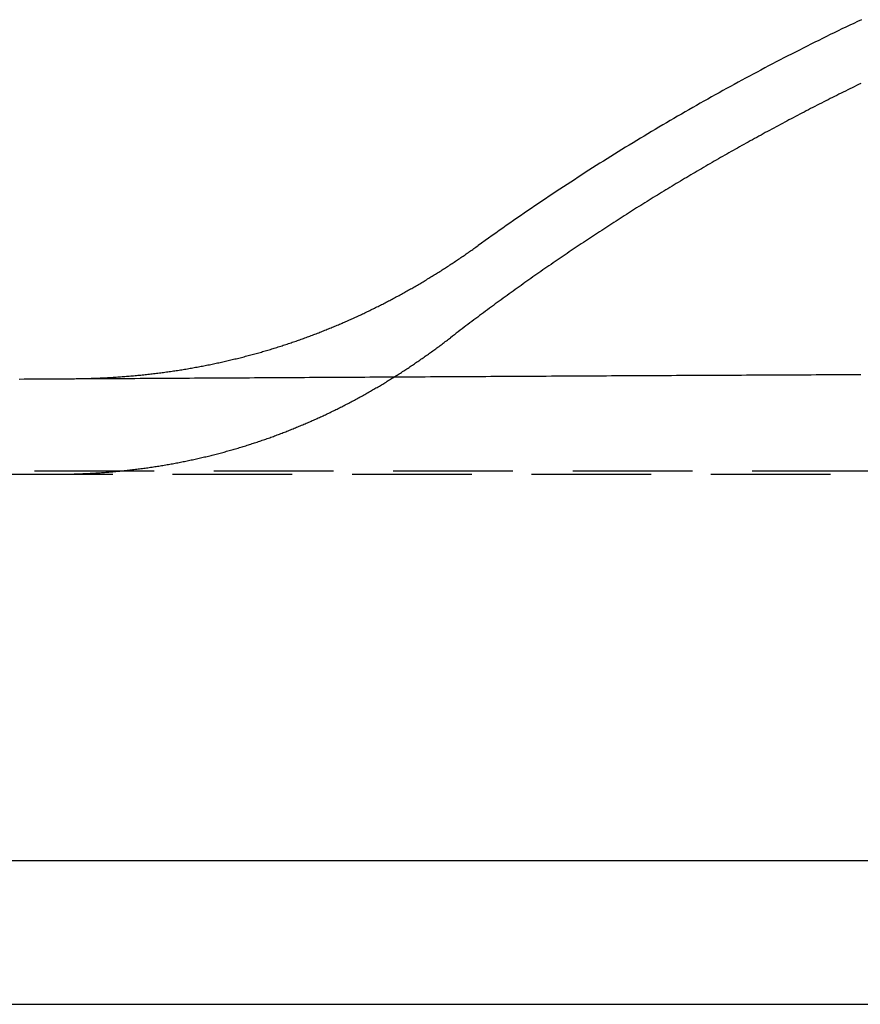
# Model space of a CAD drawing. Extents: x 2390 to 3460, y 16 to 577.
# Drawn here: x 3286 to 3303, y 501 to 521 of the extents above; entities that cross this region are included whole.
import ezdxf

# ---------------------------------------------------------------- set-up
doc = ezdxf.new("R2010")
doc.units = 0
doc.header["$LTSCALE"] = 10
doc.linetypes.add('VERDECKT', pattern=[0.375, 0.25, -0.125])
doc.layers.get('0').update_dxf_attribs({"linetype": 'CONTINUOUS'})
doc.layers.add('STEMPEL', color=3, linetype='CONTINUOUS')

# ---------------------------------------------------------------- blocks, each defined once
blk = doc.blocks.new('A$CBF2AE79A')
at = {"color": 1, "linetype": 'VERDECKT', "extrusion": (-2e-16, 1, -2e-16)}
for p, q in [((-406.534917, 64.638368), (-498.534917, 64.638368)), ((-496.147206, 64.57505), (-408.919333, 64.57505))]:
    blk.add_line(p, q, dxfattribs=at)
at = {"linetype": 'CONTINUOUS', "extrusion": (-2e-16, 1, -2e-16)}
for p, q in [((-317.534917, 56.5), (-587.534917, 56.5)), ((-587.534917, 53.5), (-317.534917, 53.5))]:
    blk.add_line(p, q, dxfattribs=at)
at = {"color": 1}
for points in [[(-474.249, 74.0756, 0), (-474.331, 74.037, 0), (-474.412, 73.9982, 0), (-474.494, 73.9593, 0), (-474.575, 73.9203, 0), (-474.657, 73.8811, 0), (-474.738, 73.8417, 0), (-474.819, 73.8022, 0), (-474.901, 73.7626, 0), (-474.982, 73.7228, 0), (-475.063, 73.6828, 0), (-475.144, 73.6427, 0), (-475.225, 73.6025, 0), (-475.306, 73.5621, 0), (-475.387, 73.5216, 0), (-475.467, 73.4809, 0), (-475.548, 73.4401, 0), (-475.629, 73.3992, 0), (-475.709, 73.3581, 0), (-475.79, 73.3168, 0), (-475.87, 73.2754, 0), (-475.951, 73.2339, 0), (-476.031, 73.1922, 0), (-476.111, 73.1504, 0), (-476.191, 73.1084, 0), (-476.271, 73.0663, 0), (-476.351, 73.024, 0), (-476.431, 72.9816, 0), (-476.511, 72.9391, 0), (-476.591, 72.8964, 0), (-476.671, 72.8536, 0), (-476.75, 72.8106, 0), (-476.83, 72.7675, 0), (-476.909, 72.7242, 0), (-476.989, 72.6808, 0), (-477.068, 72.6373, 0), (-477.147, 72.5936, 0), (-477.226, 72.5497, 0), (-477.305, 72.5058, 0), (-477.384, 72.4616, 0), (-477.463, 72.4174, 0), (-477.542, 72.373, 0), (-477.621, 72.3285, 0), (-477.7, 72.2838, 0), (-477.778, 72.239, 0), (-477.857, 72.194, 0), (-477.935, 72.1489, 0), (-478.014, 72.1037, 0), (-478.092, 72.0583, 0), (-478.17, 72.0128, 0), (-478.248, 71.9671, 0), (-478.326, 71.9213, 0), (-478.404, 71.8754, 0), (-478.482, 71.8294, 0), (-478.56, 71.7832, 0), (-478.638, 71.7368, 0), (-478.715, 71.6903, 0), (-478.793, 71.6437, 0), (-478.87, 71.597, 0), (-478.948, 71.5501, 0), (-479.025, 71.503, 0), (-479.102, 71.4559, 0), (-479.179, 71.4086, 0), (-479.256, 71.3612, 0), (-479.333, 71.3136, 0), (-479.41, 71.2659, 0), (-479.487, 71.2181, 0), (-479.564, 71.1701, 0), (-479.64, 71.122, 0), (-479.717, 71.0737, 0), (-479.793, 71.0254, 0), (-479.869, 70.9769, 0), (-479.946, 70.9282, 0), (-480.022, 70.8794, 0), (-480.098, 70.8305, 0), (-480.174, 70.7815, 0), (-480.25, 70.7323, 0), (-480.325, 70.683, 0), (-480.401, 70.6336, 0), (-480.477, 70.584, 0), (-480.552, 70.5343, 0), (-480.628, 70.4845, 0), (-480.703, 70.4345, 0), (-480.778, 70.3845, 0), (-480.853, 70.3342, 0), (-480.928, 70.2839, 0), (-481.003, 70.2334, 0), (-481.078, 70.1828, 0), (-481.153, 70.1321, 0), (-481.228, 70.0812, 0), (-481.302, 70.0302, 0), (-481.377, 69.9791, 0), (-481.451, 69.9278, 0), (-481.525, 69.8764, 0), (-481.599, 69.8249, 0), (-481.673, 69.7733, 0), (-481.747, 69.7215, 0), (-481.821, 69.6696, 0), (-481.895, 69.6176, 0), (-481.969, 69.5655, 0), (-482.042, 69.5132, 0), (-482.116, 69.4608, 0), (-482.189, 69.4083, 0), (-482.262, 69.3556, 0)], [(-474.264, 72.7419, 0), (-474.31, 72.7196, 0), (-474.355, 72.6972, 0), (-474.401, 72.6748, 0), (-474.447, 72.6523, 0), (-474.493, 72.6298, 0), (-474.538, 72.6072, 0), (-474.584, 72.5846, 0), (-474.63, 72.562, 0), (-474.675, 72.5393, 0), (-474.721, 72.5165, 0), (-474.767, 72.4937, 0), (-474.812, 72.4708, 0), (-474.858, 72.4479, 0), (-474.903, 72.425, 0), (-474.949, 72.402, 0), (-474.995, 72.379, 0), (-475.04, 72.3559, 0), (-475.086, 72.3327, 0), (-475.131, 72.3095, 0), (-475.176, 72.2863, 0), (-475.222, 72.263, 0), (-475.267, 72.2397, 0), (-475.313, 72.2163, 0), (-475.358, 72.1929, 0), (-475.403, 72.1694, 0), (-475.448, 72.1459, 0), (-475.494, 72.1223, 0), (-475.539, 72.0987, 0), (-475.584, 72.0751, 0), (-475.629, 72.0514, 0), (-475.675, 72.0276, 0), (-475.72, 72.0038, 0), (-475.765, 71.9799, 0), (-475.81, 71.9561, 0), (-475.855, 71.9321, 0), (-475.9, 71.9081, 0), (-475.945, 71.8841, 0), (-475.99, 71.86, 0), (-476.035, 71.8359, 0), (-476.08, 71.8117, 0), (-476.125, 71.7875, 0), (-476.17, 71.7632, 0), (-476.215, 71.7389, 0), (-476.26, 71.7145, 0), (-476.305, 71.6901, 0), (-476.349, 71.6656, 0), (-476.394, 71.6411, 0), (-476.439, 71.6166, 0), (-476.484, 71.592, 0), (-476.528, 71.5673, 0), (-476.573, 71.5427, 0), (-476.618, 71.5179, 0), (-476.662, 71.4931, 0), (-476.707, 71.4683, 0), (-476.752, 71.4434, 0), (-476.796, 71.4185, 0), (-476.841, 71.3935, 0), (-476.885, 71.3685, 0), (-476.93, 71.3435, 0), (-476.974, 71.3184, 0), (-477.019, 71.2932, 0), (-477.063, 71.268, 0), (-477.108, 71.2428, 0), (-477.152, 71.2175, 0), (-477.196, 71.1921, 0), (-477.241, 71.1668, 0), (-477.285, 71.1413, 0), (-477.329, 71.1159, 0), (-477.373, 71.0903, 0), (-477.418, 71.0648, 0), (-477.462, 71.0392, 0), (-477.506, 71.0135, 0), (-477.55, 70.9878, 0), (-477.594, 70.962, 0), (-477.638, 70.9363, 0), (-477.682, 70.9104, 0), (-477.727, 70.8845, 0), (-477.771, 70.8586, 0), (-477.815, 70.8326, 0), (-477.858, 70.8066, 0), (-477.902, 70.7805, 0), (-477.946, 70.7544, 0), (-477.99, 70.7283, 0), (-478.034, 70.7021, 0), (-478.078, 70.6758, 0), (-478.122, 70.6495, 0), (-478.165, 70.6232, 0), (-478.209, 70.5968, 0), (-478.253, 70.5704, 0), (-478.297, 70.5439, 0), (-478.34, 70.5174, 0), (-478.384, 70.4908, 0), (-478.427, 70.4642, 0), (-478.471, 70.4376, 0), (-478.515, 70.4109, 0), (-478.558, 70.3841, 0), (-478.602, 70.3574, 0), (-478.645, 70.3305, 0), (-478.689, 70.3036, 0), (-478.732, 70.2767, 0), (-478.775, 70.2498, 0), (-478.819, 70.2228, 0), (-478.862, 70.1957, 0), (-478.905, 70.1686, 0), (-478.949, 70.1415, 0), (-478.992, 70.1143, 0), (-479.035, 70.087, 0), (-479.078, 70.0598, 0), (-479.121, 70.0325, 0), (-479.164, 70.0051, 0), (-479.208, 69.9777, 0), (-479.251, 69.9502, 0), (-479.294, 69.9227, 0), (-479.337, 69.8952, 0), (-479.38, 69.8676, 0), (-479.423, 69.84, 0), (-479.466, 69.8123, 0), (-479.508, 69.7846, 0), (-479.551, 69.7569, 0), (-479.594, 69.7291, 0), (-479.637, 69.7012, 0), (-479.68, 69.6733, 0), (-479.722, 69.6454, 0), (-479.765, 69.6174, 0), (-479.808, 69.5894, 0), (-479.851, 69.5613, 0), (-479.893, 69.5332, 0), (-479.936, 69.5051, 0), (-479.978, 69.4769, 0), (-480.021, 69.4487, 0), (-480.063, 69.4204, 0), (-480.106, 69.3921, 0), (-480.148, 69.3637, 0), (-480.191, 69.3353, 0), (-480.233, 69.3068, 0), (-480.275, 69.2783, 0), (-480.318, 69.2498, 0), (-480.36, 69.2212, 0), (-480.402, 69.1926, 0), (-480.445, 69.164, 0), (-480.487, 69.1352, 0), (-480.529, 69.1065, 0), (-480.571, 69.0777, 0), (-480.613, 69.0489, 0), (-480.655, 69.02, 0), (-480.697, 68.9911, 0), (-480.739, 68.9621, 0), (-480.781, 68.9331, 0), (-480.823, 68.9041, 0), (-480.865, 68.875, 0), (-480.907, 68.8459, 0), (-480.949, 68.8167, 0), (-480.991, 68.7875, 0), (-481.033, 68.7582, 0), (-481.074, 68.7289, 0), (-481.116, 68.6996, 0), (-481.158, 68.6702, 0), (-481.199, 68.6408, 0), (-481.241, 68.6113, 0), (-481.283, 68.5818, 0), (-481.324, 68.5523, 0), (-481.366, 68.5227, 0), (-481.407, 68.4931, 0), (-481.449, 68.4634, 0), (-481.49, 68.4337, 0), (-481.532, 68.404, 0), (-481.573, 68.3742, 0), (-481.614, 68.3443, 0), (-481.656, 68.3145, 0), (-481.697, 68.2845, 0), (-481.738, 68.2546, 0), (-481.779, 68.2246, 0), (-481.821, 68.1945, 0), (-481.862, 68.1645, 0), (-481.903, 68.1343, 0), (-481.944, 68.1042, 0), (-481.985, 68.074, 0), (-482.026, 68.0437, 0), (-482.067, 68.0135, 0), (-482.108, 67.9831, 0), (-482.149, 67.9528, 0), (-482.19, 67.9224, 0), (-482.231, 67.8919, 0), (-482.271, 67.8614, 0), (-482.312, 67.8309, 0), (-482.353, 67.8003, 0), (-482.394, 67.7697, 0), (-482.434, 67.7391, 0), (-482.475, 67.7084, 0), (-482.516, 67.6777, 0), (-482.556, 67.6469, 0), (-482.597, 67.6161, 0), (-482.637, 67.5853, 0), (-482.678, 67.5544, 0), (-482.718, 67.5234, 0), (-482.759, 67.4925, 0), (-482.799, 67.4615, 0), (-482.839, 67.4304, 0)], [(-490.789, 66.5726, 0), (-490.758, 66.5728, 0), (-490.726, 66.5731, 0), (-490.695, 66.5734, 0), (-490.663, 66.5738, 0), (-490.632, 66.5743, 0), (-490.601, 66.5748, 0), (-490.569, 66.5754, 0), (-490.538, 66.576, 0), (-490.507, 66.5767, 0), (-490.475, 66.5775, 0), (-490.444, 66.5783, 0), (-490.413, 66.5792, 0), (-490.382, 66.5801, 0), (-490.351, 66.5811, 0), (-490.32, 66.5822, 0), (-490.289, 66.5833, 0), (-490.258, 66.5845, 0), (-490.227, 66.5857, 0), (-490.196, 66.587, 0), (-490.165, 66.5883, 0), (-490.134, 66.5898, 0), (-490.103, 66.5912, 0), (-490.072, 66.5928, 0), (-490.041, 66.5944, 0), (-490.011, 66.596, 0), (-489.98, 66.5977, 0), (-489.949, 66.5995, 0), (-489.919, 66.6013, 0), (-489.888, 66.6032, 0), (-489.857, 66.6051, 0), (-489.827, 66.6071, 0), (-489.796, 66.6092, 0), (-489.766, 66.6113, 0), (-489.735, 66.6135, 0), (-489.705, 66.6157, 0), (-489.675, 66.618, 0), (-489.644, 66.6204, 0), (-489.614, 66.6228, 0), (-489.584, 66.6253, 0), (-489.553, 66.6278, 0), (-489.523, 66.6304, 0), (-489.493, 66.633, 0), (-489.463, 66.6357, 0), (-489.433, 66.6385, 0), (-489.402, 66.6413, 0), (-489.372, 66.6442, 0), (-489.342, 66.6471, 0), (-489.312, 66.6501, 0), (-489.282, 66.6531, 0), (-489.252, 66.6562, 0), (-489.223, 66.6594, 0), (-489.193, 66.6626, 0), (-489.163, 66.6659, 0), (-489.133, 66.6692, 0), (-489.103, 66.6726, 0), (-489.073, 66.6761, 0), (-489.044, 66.6796, 0), (-489.014, 66.6831, 0), (-488.984, 66.6868, 0), (-488.955, 66.6904, 0), (-488.925, 66.6942, 0), (-488.896, 66.698, 0), (-488.866, 66.7018, 0), (-488.837, 66.7057, 0), (-488.807, 66.7097, 0), (-488.778, 66.7137, 0), (-488.748, 66.7177, 0), (-488.719, 66.7219, 0), (-488.689, 66.7261, 0), (-488.66, 66.7303, 0), (-488.631, 66.7346, 0), (-488.602, 66.7389, 0), (-488.572, 66.7433, 0), (-488.543, 66.7478, 0), (-488.514, 66.7523, 0), (-488.485, 66.7569, 0), (-488.456, 66.7615, 0), (-488.427, 66.7662, 0), (-488.398, 66.771, 0), (-488.369, 66.7758, 0), (-488.34, 66.7806, 0), (-488.311, 66.7855, 0), (-488.282, 66.7905, 0), (-488.253, 66.7955, 0), (-488.224, 66.8006, 0), (-488.195, 66.8057, 0), (-488.167, 66.8109, 0), (-488.138, 66.8161, 0), (-488.109, 66.8214, 0), (-488.08, 66.8268, 0), (-488.052, 66.8322, 0), (-488.023, 66.8376, 0), (-487.995, 66.8431, 0), (-487.966, 66.8487, 0), (-487.937, 66.8543, 0), (-487.909, 66.86, 0), (-487.88, 66.8657, 0), (-487.852, 66.8715, 0), (-487.824, 66.8773, 0), (-487.795, 66.8832, 0), (-487.767, 66.8892, 0), (-487.739, 66.8952, 0), (-487.71, 66.9012, 0), (-487.682, 66.9073, 0), (-487.654, 66.9135, 0), (-487.626, 66.9197, 0), (-487.597, 66.926, 0), (-487.569, 66.9323, 0), (-487.541, 66.9387, 0), (-487.513, 66.9451, 0), (-487.485, 66.9516, 0), (-487.457, 66.9581, 0), (-487.429, 66.9647, 0), (-487.401, 66.9713, 0), (-487.373, 66.978, 0), (-487.345, 66.9848, 0), (-487.317, 66.9916, 0), (-487.289, 66.9984, 0), (-487.262, 67.0053, 0), (-487.234, 67.0123, 0), (-487.206, 67.0193, 0), (-487.178, 67.0264, 0), (-487.151, 67.0335, 0), (-487.123, 67.0407, 0), (-487.095, 67.0479, 0), (-487.068, 67.0552, 0), (-487.04, 67.0625, 0), (-487.013, 67.0699, 0), (-486.985, 67.0773, 0), (-486.958, 67.0848, 0), (-486.93, 67.0923, 0), (-486.903, 67.0999, 0), (-486.875, 67.1075, 0), (-486.848, 67.1152, 0), (-486.821, 67.123, 0), (-486.793, 67.1307, 0), (-486.766, 67.1386, 0), (-486.739, 67.1465, 0), (-486.712, 67.1544, 0), (-486.684, 67.1624, 0), (-486.657, 67.1705, 0), (-486.63, 67.1786, 0), (-486.603, 67.1867, 0), (-486.576, 67.1949, 0), (-486.549, 67.2032, 0), (-486.522, 67.2115, 0), (-486.495, 67.2199, 0), (-486.468, 67.2283, 0), (-486.441, 67.2367, 0), (-486.414, 67.2452, 0), (-486.387, 67.2538, 0), (-486.361, 67.2624, 0), (-486.334, 67.271, 0), (-486.307, 67.2798, 0), (-486.28, 67.2885, 0), (-486.253, 67.2973, 0), (-486.227, 67.3062, 0), (-486.2, 67.3151, 0), (-486.173, 67.3241, 0), (-486.147, 67.3331, 0), (-486.12, 67.3421, 0), (-486.094, 67.3512, 0), (-486.067, 67.3604, 0), (-486.041, 67.3696, 0), (-486.014, 67.3789, 0), (-485.988, 67.3882, 0), (-485.961, 67.3975, 0), (-485.935, 67.407, 0), (-485.909, 67.4164, 0), (-485.882, 67.4259, 0), (-485.856, 67.4355, 0), (-485.83, 67.4451, 0), (-485.804, 67.4547, 0), (-485.777, 67.4644, 0), (-485.751, 67.4742, 0), (-485.725, 67.484, 0), (-485.699, 67.4938, 0), (-485.673, 67.5037, 0), (-485.647, 67.5137, 0), (-485.621, 67.5237, 0), (-485.595, 67.5337, 0), (-485.569, 67.5438, 0), (-485.543, 67.554, 0), (-485.517, 67.5642, 0), (-485.491, 67.5744, 0), (-485.465, 67.5847, 0), (-485.439, 67.595, 0), (-485.414, 67.6054, 0), (-485.388, 67.6158, 0), (-485.362, 67.6263, 0), (-485.336, 67.6368, 0), (-485.311, 67.6474, 0), (-485.285, 67.658, 0), (-485.259, 67.6687, 0), (-485.234, 67.6794, 0), (-485.208, 67.6902, 0), (-485.183, 67.701, 0), (-485.157, 67.7119, 0), (-485.131, 67.7228, 0), (-485.106, 67.7337, 0), (-485.081, 67.7447, 0), (-485.055, 67.7558, 0), (-485.03, 67.7669, 0), (-485.004, 67.778, 0), (-484.979, 67.7892, 0), (-484.954, 67.8004, 0), (-484.928, 67.8117, 0), (-484.903, 67.8231, 0), (-484.878, 67.8344, 0), (-484.853, 67.8459, 0), (-484.828, 67.8573, 0), (-484.802, 67.8688, 0), (-484.777, 67.8804, 0), (-484.752, 67.892, 0), (-484.727, 67.9037, 0), (-484.702, 67.9154, 0), (-484.677, 67.9271, 0), (-484.652, 67.9389, 0), (-484.627, 67.9508, 0), (-484.602, 67.9626, 0), (-484.577, 67.9746, 0), (-484.552, 67.9866, 0), (-484.528, 67.9986, 0), (-484.503, 68.0106, 0), (-484.478, 68.0228, 0), (-484.453, 68.0349, 0), (-484.428, 68.0471, 0), (-484.404, 68.0594, 0), (-484.379, 68.0717, 0), (-484.354, 68.084, 0), (-484.33, 68.0964, 0), (-484.305, 68.1088, 0), (-484.281, 68.1213, 0), (-484.256, 68.1338, 0), (-484.231, 68.1464, 0), (-484.207, 68.159, 0), (-484.182, 68.1717, 0), (-484.158, 68.1844, 0), (-484.134, 68.1971, 0), (-484.109, 68.2099, 0), (-484.085, 68.2227, 0), (-484.06, 68.2356, 0), (-484.036, 68.2486, 0), (-484.012, 68.2615, 0), (-483.988, 68.2745, 0), (-483.963, 68.2876, 0), (-483.939, 68.3007, 0), (-483.915, 68.3138, 0), (-483.891, 68.327, 0), (-483.867, 68.3403, 0), (-483.843, 68.3535, 0), (-483.818, 68.3669, 0), (-483.794, 68.3802, 0), (-483.77, 68.3936, 0), (-483.746, 68.4071, 0), (-483.722, 68.4206, 0), (-483.698, 68.4341, 0), (-483.674, 68.4477, 0), (-483.651, 68.4613, 0), (-483.627, 68.475, 0), (-483.603, 68.4887, 0), (-483.579, 68.5025, 0), (-483.555, 68.5163, 0), (-483.531, 68.5301, 0), (-483.508, 68.544, 0), (-483.484, 68.5579, 0), (-483.46, 68.5719, 0), (-483.437, 68.5859, 0), (-483.413, 68.5999, 0), (-483.389, 68.614, 0), (-483.366, 68.6282, 0), (-483.342, 68.6424, 0), (-483.319, 68.6566, 0), (-483.295, 68.6708, 0), (-483.272, 68.6852, 0), (-483.248, 68.6995, 0), (-483.225, 68.7139, 0), (-483.201, 68.7283, 0), (-483.178, 68.7428, 0), (-483.155, 68.7573, 0), (-483.131, 68.7719, 0), (-483.108, 68.7865, 0), (-483.085, 68.8011, 0), (-483.061, 68.8158, 0), (-483.038, 68.8306, 0), (-483.015, 68.8453, 0), (-482.992, 68.8601, 0), (-482.968, 68.875, 0), (-482.945, 68.8899, 0), (-482.922, 68.9048, 0), (-482.899, 68.9198, 0), (-482.876, 68.9348, 0), (-482.853, 68.9499, 0), (-482.83, 68.965, 0), (-482.807, 68.9801, 0), (-482.784, 68.9953, 0), (-482.761, 69.0105, 0), (-482.738, 69.0258, 0), (-482.715, 69.0411, 0), (-482.692, 69.0564, 0), (-482.67, 69.0718, 0), (-482.647, 69.0872, 0), (-482.624, 69.1027, 0), (-482.601, 69.1182, 0), (-482.578, 69.1338, 0), (-482.556, 69.1494, 0), (-482.533, 69.165, 0), (-482.51, 69.1807, 0), (-482.488, 69.1964, 0), (-482.465, 69.2121, 0), (-482.442, 69.2279, 0), (-482.42, 69.2437, 0), (-482.397, 69.2596, 0), (-482.375, 69.2755, 0), (-482.352, 69.2915, 0), (-482.33, 69.3074, 0), (-482.307, 69.3235, 0), (-482.285, 69.3395, 0), (-482.262, 69.3556, 0)], [(-491.169, 64.575, 0), (-491.138, 64.5751, 0), (-491.107, 64.5752, 0), (-491.076, 64.5753, 0), (-491.045, 64.5756, 0), (-491.014, 64.5758, 0), (-490.983, 64.5762, 0), (-490.953, 64.5766, 0), (-490.922, 64.5771, 0), (-490.891, 64.5776, 0), (-490.86, 64.5782, 0), (-490.83, 64.5789, 0), (-490.799, 64.5796, 0), (-490.768, 64.5804, 0), (-490.738, 64.5812, 0), (-490.707, 64.5821, 0), (-490.677, 64.5831, 0), (-490.646, 64.5841, 0), (-490.616, 64.5852, 0), (-490.585, 64.5864, 0), (-490.555, 64.5876, 0), (-490.525, 64.5889, 0), (-490.494, 64.5902, 0), (-490.464, 64.5916, 0), (-490.434, 64.5931, 0), (-490.404, 64.5946, 0), (-490.374, 64.5962, 0), (-490.343, 64.5979, 0), (-490.313, 64.5996, 0), (-490.283, 64.6014, 0), (-490.253, 64.6032, 0), (-490.223, 64.6051, 0), (-490.193, 64.6071, 0), (-490.163, 64.6091, 0), (-490.133, 64.6112, 0), (-490.104, 64.6133, 0), (-490.074, 64.6155, 0), (-490.044, 64.6178, 0), (-490.014, 64.6201, 0), (-489.984, 64.6225, 0), (-489.955, 64.625, 0), (-489.925, 64.6275, 0), (-489.895, 64.63, 0), (-489.866, 64.6327, 0), (-489.836, 64.6354, 0), (-489.807, 64.6381, 0), (-489.777, 64.6409, 0), (-489.748, 64.6438, 0), (-489.718, 64.6467, 0), (-489.689, 64.6497, 0), (-489.659, 64.6528, 0), (-489.63, 64.6559, 0), (-489.601, 64.6591, 0), (-489.571, 64.6623, 0), (-489.542, 64.6656, 0), (-489.513, 64.669, 0), (-489.484, 64.6724, 0), (-489.455, 64.6758, 0), (-489.425, 64.6794, 0), (-489.396, 64.683, 0), (-489.367, 64.6866, 0), (-489.338, 64.6903, 0), (-489.309, 64.6941, 0), (-489.28, 64.6979, 0), (-489.251, 64.7018, 0), (-489.222, 64.7058, 0), (-489.194, 64.7098, 0), (-489.165, 64.7138, 0), (-489.136, 64.718, 0), (-489.107, 64.7221, 0), (-489.078, 64.7264, 0), (-489.05, 64.7307, 0), (-489.021, 64.735, 0), (-488.992, 64.7395, 0), (-488.964, 64.7439, 0), (-488.935, 64.7485, 0), (-488.907, 64.7531, 0), (-488.878, 64.7577, 0), (-488.85, 64.7624, 0), (-488.821, 64.7672, 0), (-488.793, 64.772, 0), (-488.764, 64.7769, 0), (-488.736, 64.7819, 0), (-488.708, 64.7869, 0), (-488.679, 64.7919, 0), (-488.651, 64.797, 0), (-488.623, 64.8022, 0), (-488.595, 64.8074, 0), (-488.566, 64.8127, 0), (-488.538, 64.8181, 0), (-488.51, 64.8235, 0), (-488.482, 64.8289, 0), (-488.454, 64.8345, 0), (-488.426, 64.84, 0), (-488.398, 64.8457, 0), (-488.37, 64.8514, 0), (-488.342, 64.8571, 0), (-488.314, 64.8629, 0), (-488.286, 64.8688, 0), (-488.259, 64.8747, 0), (-488.231, 64.8807, 0), (-488.203, 64.8867, 0), (-488.175, 64.8928, 0), (-488.148, 64.8989, 0), (-488.12, 64.9051, 0), (-488.092, 64.9114, 0), (-488.065, 64.9177, 0), (-488.037, 64.9241, 0), (-488.01, 64.9305, 0), (-487.982, 64.937, 0), (-487.955, 64.9435, 0), (-487.927, 64.9501, 0), (-487.9, 64.9567, 0), (-487.872, 64.9634, 0), (-487.845, 64.9702, 0), (-487.818, 64.977, 0), (-487.79, 64.9839, 0), (-487.763, 64.9908, 0), (-487.736, 64.9978, 0), (-487.709, 65.0048, 0), (-487.681, 65.0119, 0), (-487.654, 65.0191, 0), (-487.627, 65.0263, 0), (-487.6, 65.0336, 0), (-487.573, 65.0409, 0), (-487.546, 65.0482, 0), (-487.519, 65.0557, 0), (-487.492, 65.0631, 0), (-487.465, 65.0707, 0), (-487.438, 65.0783, 0), (-487.411, 65.0859, 0), (-487.384, 65.0936, 0), (-487.358, 65.1014, 0), (-487.331, 65.1092, 0), (-487.304, 65.117, 0), (-487.277, 65.1249, 0), (-487.251, 65.1329, 0), (-487.224, 65.1409, 0), (-487.197, 65.149, 0), (-487.171, 65.1571, 0), (-487.144, 65.1653, 0), (-487.118, 65.1736, 0), (-487.091, 65.1819, 0), (-487.065, 65.1902, 0), (-487.038, 65.1986, 0), (-487.012, 65.2071, 0), (-486.985, 65.2156, 0), (-486.959, 65.2241, 0), (-486.933, 65.2327, 0), (-486.906, 65.2414, 0), (-486.88, 65.2501, 0), (-486.854, 65.2589, 0), (-486.828, 65.2677, 0), (-486.801, 65.2766, 0), (-486.775, 65.2855, 0), (-486.749, 65.2945, 0), (-486.723, 65.3036, 0), (-486.697, 65.3127, 0), (-486.671, 65.3218, 0), (-486.645, 65.331, 0), (-486.619, 65.3403, 0), (-486.593, 65.3496, 0), (-486.567, 65.3589, 0), (-486.541, 65.3683, 0), (-486.515, 65.3778, 0), (-486.489, 65.3873, 0), (-486.464, 65.3968, 0), (-486.438, 65.4065, 0), (-486.412, 65.4161, 0), (-486.386, 65.4258, 0), (-486.361, 65.4356, 0), (-486.335, 65.4454, 0), (-486.309, 65.4553, 0), (-486.284, 65.4652, 0), (-486.258, 65.4752, 0), (-486.233, 65.4852, 0), (-486.207, 65.4953, 0), (-486.182, 65.5055, 0), (-486.156, 65.5156, 0), (-486.131, 65.5259, 0), (-486.105, 65.5362, 0), (-486.08, 65.5465, 0), (-486.055, 65.5569, 0), (-486.029, 65.5673, 0), (-486.004, 65.5778, 0), (-485.979, 65.5883, 0), (-485.953, 65.5989, 0), (-485.928, 65.6096, 0), (-485.903, 65.6203, 0), (-485.878, 65.631, 0), (-485.853, 65.6418, 0), (-485.828, 65.6526, 0), (-485.803, 65.6635, 0), (-485.778, 65.6745, 0), (-485.753, 65.6855, 0), (-485.728, 65.6965, 0), (-485.703, 65.7076, 0), (-485.678, 65.7187, 0), (-485.653, 65.7299, 0), (-485.628, 65.7412, 0), (-485.603, 65.7525, 0), (-485.578, 65.7638, 0), (-485.554, 65.7752, 0), (-485.529, 65.7866, 0), (-485.504, 65.7981, 0), (-485.479, 65.8097, 0), (-485.455, 65.8213, 0), (-485.43, 65.8329, 0), (-485.406, 65.8446, 0), (-485.381, 65.8563, 0), (-485.356, 65.8681, 0), (-485.332, 65.8799, 0), (-485.307, 65.8918, 0), (-485.283, 65.9037, 0), (-485.258, 65.9157, 0), (-485.234, 65.9277, 0), (-485.21, 65.9398, 0), (-485.185, 65.9519, 0), (-485.161, 65.9641, 0), (-485.137, 65.9763, 0), (-485.112, 65.9886, 0), (-485.088, 66.0009, 0), (-485.064, 66.0133, 0), (-485.04, 66.0257, 0), (-485.016, 66.0382, 0), (-484.991, 66.0507, 0), (-484.967, 66.0632, 0), (-484.943, 66.0758, 0), (-484.919, 66.0885, 0), (-484.895, 66.1012, 0), (-484.871, 66.1139, 0), (-484.847, 66.1267, 0), (-484.823, 66.1396, 0), (-484.799, 66.1525, 0), (-484.775, 66.1654, 0), (-484.751, 66.1784, 0), (-484.728, 66.1914, 0), (-484.704, 66.2045, 0), (-484.68, 66.2176, 0), (-484.656, 66.2308, 0), (-484.632, 66.244, 0), (-484.609, 66.2573, 0), (-484.585, 66.2706, 0), (-484.561, 66.284, 0), (-484.538, 66.2974, 0), (-484.514, 66.3108, 0), (-484.491, 66.3243, 0), (-484.467, 66.3379, 0), (-484.444, 66.3515, 0), (-484.42, 66.3651, 0), (-484.397, 66.3788, 0), (-484.373, 66.3925, 0), (-484.35, 66.4063, 0), (-484.326, 66.4201, 0), (-484.303, 66.434, 0), (-484.28, 66.4479, 0), (-484.256, 66.4619, 0), (-484.233, 66.4759, 0), (-484.21, 66.4899, 0), (-484.187, 66.504, 0), (-484.163, 66.5181, 0), (-484.14, 66.5323, 0), (-484.117, 66.5466, 0), (-484.094, 66.5608, 0), (-484.071, 66.5752, 0), (-484.048, 66.5895, 0), (-484.025, 66.6039, 0), (-484.002, 66.6184, 0), (-483.979, 66.6329, 0), (-483.956, 66.6474, 0), (-483.933, 66.662, 0), (-483.91, 66.6767, 0), (-483.887, 66.6914, 0), (-483.864, 66.7061, 0), (-483.841, 66.7209, 0), (-483.818, 66.7357, 0), (-483.796, 66.7505, 0), (-483.773, 66.7654, 0), (-483.75, 66.7804, 0), (-483.727, 66.7954, 0), (-483.705, 66.8104, 0), (-483.682, 66.8255, 0), (-483.659, 66.8406, 0), (-483.637, 66.8558, 0), (-483.614, 66.871, 0), (-483.592, 66.8862, 0), (-483.569, 66.9015, 0), (-483.547, 66.9169, 0), (-483.524, 66.9323, 0), (-483.502, 66.9477, 0), (-483.479, 66.9632, 0), (-483.457, 66.9787, 0), (-483.434, 66.9942, 0), (-483.412, 67.0098, 0), (-483.39, 67.0255, 0), (-483.367, 67.0412, 0), (-483.345, 67.0569, 0), (-483.323, 67.0727, 0), (-483.301, 67.0885, 0), (-483.278, 67.1044, 0), (-483.256, 67.1203, 0), (-483.234, 67.1362, 0), (-483.212, 67.1522, 0), (-483.19, 67.1682, 0), (-483.168, 67.1843, 0), (-483.146, 67.2004, 0), (-483.124, 67.2166, 0), (-483.102, 67.2328, 0), (-483.08, 67.249, 0), (-483.058, 67.2653, 0), (-483.036, 67.2816, 0), (-483.014, 67.298, 0), (-482.992, 67.3144, 0), (-482.97, 67.3308, 0), (-482.948, 67.3473, 0), (-482.926, 67.3639, 0), (-482.905, 67.3805, 0), (-482.883, 67.3971, 0), (-482.861, 67.4137, 0), (-482.839, 67.4304, 0)], [(-491.854, 66.5663, 0), (-491.749, 66.5669, 0), (-491.644, 66.5675, 0), (-491.539, 66.5682, 0), (-491.433, 66.5688, 0), (-491.328, 66.5694, 0), (-491.223, 66.57, 0), (-491.117, 66.5707, 0), (-491.012, 66.5713, 0), (-490.906, 66.5719, 0), (-490.8, 66.5725, 0), (-490.695, 66.5732, 0), (-490.589, 66.5738, 0), (-490.484, 66.5744, 0), (-490.378, 66.575, 0), (-490.273, 66.5756, 0), (-490.167, 66.5763, 0), (-490.062, 66.5769, 0), (-489.957, 66.5775, 0), (-489.852, 66.5781, 0), (-489.747, 66.5787, 0), (-489.642, 66.5794, 0), (-489.538, 66.58, 0), (-489.434, 66.5806, 0), (-489.329, 66.5812, 0), (-489.225, 66.5818, 0), (-489.122, 66.5824, 0), (-489.018, 66.583, 0), (-488.915, 66.5836, 0), (-488.811, 66.5842, 0), (-488.708, 66.5848, 0), (-488.604, 66.5854, 0), (-488.501, 66.586, 0), (-488.397, 66.5867, 0), (-488.293, 66.5873, 0), (-488.19, 66.5879, 0), (-488.086, 66.5885, 0), (-487.982, 66.5891, 0), (-487.878, 66.5897, 0), (-487.774, 66.5903, 0), (-487.67, 66.5909, 0), (-487.565, 66.5915, 0), (-487.461, 66.5921, 0), (-487.357, 66.5927, 0), (-487.252, 66.5933, 0), (-487.148, 66.5939, 0), (-487.044, 66.5945, 0), (-486.939, 66.5951, 0), (-486.835, 66.5957, 0), (-486.73, 66.5963, 0), (-486.625, 66.5969, 0), (-486.521, 66.5975, 0), (-486.416, 66.5981, 0), (-486.311, 66.5987, 0), (-486.206, 66.5993, 0), (-486.102, 66.5999, 0), (-485.997, 66.6005, 0), (-485.892, 66.6011, 0), (-485.787, 66.6017, 0), (-485.682, 66.6023, 0), (-485.577, 66.6029, 0), (-485.472, 66.6035, 0), (-485.367, 66.6041, 0), (-485.262, 66.6047, 0), (-485.156, 66.6053, 0), (-485.051, 66.6059, 0), (-484.946, 66.6065, 0), (-484.841, 66.6071, 0), (-484.736, 66.6077, 0), (-484.63, 66.6083, 0), (-484.525, 66.6089, 0), (-484.42, 66.6095, 0), (-484.314, 66.6101, 0), (-484.209, 66.6107, 0), (-484.104, 66.6113, 0), (-483.998, 66.6119, 0), (-483.893, 66.6125, 0), (-483.788, 66.6131, 0), (-483.682, 66.6137, 0), (-483.577, 66.6142, 0), (-483.472, 66.6148, 0), (-483.366, 66.6154, 0), (-483.261, 66.616, 0), (-483.155, 66.6166, 0), (-483.05, 66.6172, 0), (-482.944, 66.6178, 0), (-482.839, 66.6183, 0), (-482.734, 66.6189, 0), (-482.628, 66.6195, 0), (-482.523, 66.6201, 0), (-482.417, 66.6207, 0), (-482.312, 66.6212, 0), (-482.206, 66.6218, 0), (-482.101, 66.6224, 0), (-481.996, 66.623, 0), (-481.89, 66.6236, 0), (-481.785, 66.6241, 0), (-481.68, 66.6247, 0), (-481.574, 66.6253, 0), (-481.469, 66.6258, 0), (-481.364, 66.6264, 0), (-481.258, 66.627, 0), (-481.153, 66.6275, 0), (-481.048, 66.6281, 0), (-480.943, 66.6287, 0), (-480.837, 66.6292, 0), (-480.732, 66.6298, 0), (-480.627, 66.6304, 0), (-480.522, 66.6309, 0), (-480.417, 66.6315, 0), (-480.312, 66.6321, 0), (-480.207, 66.6326, 0), (-480.102, 66.6332, 0), (-479.997, 66.6337, 0), (-479.892, 66.6343, 0), (-479.787, 66.6348, 0), (-479.682, 66.6354, 0), (-479.577, 66.6359, 0), (-479.473, 66.6365, 0), (-479.368, 66.637, 0), (-479.263, 66.6376, 0), (-479.159, 66.6381, 0), (-479.054, 66.6387, 0), (-478.949, 66.6392, 0), (-478.845, 66.6397, 0), (-478.74, 66.6403, 0), (-478.636, 66.6408, 0), (-478.531, 66.6414, 0), (-478.427, 66.6419, 0), (-478.322, 66.6424, 0), (-478.218, 66.643, 0), (-478.114, 66.6435, 0), (-478.009, 66.644, 0), (-477.905, 66.6445, 0), (-477.801, 66.6451, 0), (-477.696, 66.6456, 0), (-477.592, 66.6461, 0), (-477.488, 66.6466, 0), (-477.384, 66.6472, 0), (-477.279, 66.6477, 0), (-477.175, 66.6482, 0), (-477.071, 66.6487, 0), (-476.967, 66.6492, 0), (-476.863, 66.6498, 0), (-476.759, 66.6503, 0), (-476.655, 66.6508, 0), (-476.551, 66.6513, 0), (-476.447, 66.6518, 0), (-476.343, 66.6523, 0), (-476.239, 66.6528, 0), (-476.135, 66.6533, 0), (-476.031, 66.6538, 0), (-475.927, 66.6543, 0), (-475.823, 66.6548, 0), (-475.719, 66.6553, 0), (-475.615, 66.6558, 0), (-475.511, 66.6563, 0), (-475.407, 66.6568, 0), (-475.303, 66.6573, 0), (-475.199, 66.6578, 0), (-475.095, 66.6583, 0), (-474.992, 66.6588, 0), (-474.888, 66.6593, 0), (-474.784, 66.6597, 0), (-474.68, 66.6602, 0), (-474.577, 66.6607, 0), (-474.473, 66.6612, 0), (-474.369, 66.6617, 0), (-474.265, 66.6621, 0)]]:
    blk.add_polyline3d(points, dxfattribs=at)

msp = doc.modelspace()

# ---------------------------------------------------------------- block references
at = {"layer": 'STEMPEL'}
msp.add_blockref('A$CBF2AE79A', (3777.362, 447.378, -112.566), dxfattribs=at)

doc.saveas('drawing.dxf')
